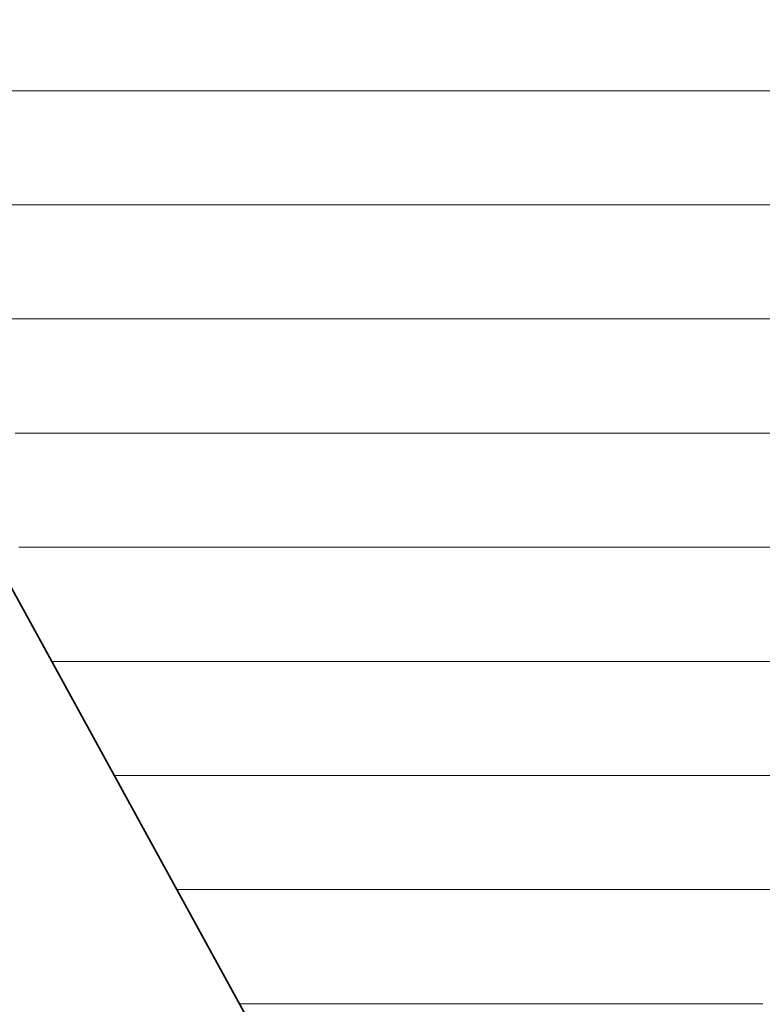
# Model space of a CAD drawing. Units: millimetres. Extents: x 0 to 24042, y 0 to 16800.
# Drawn here: x 17101 to 17192, y 812 to 933 of the extents above; entities that cross this region are included whole.
import ezdxf

# ---------------------------------------------------------------- set-up
doc = ezdxf.new("R2010")
doc.units = ezdxf.units.MM
doc.header["$MEASUREMENT"] = 0
doc.layers.add('(1) Shape lines', color=7, linetype='Continuous', lineweight=35)
doc.layers.add('(9) Sheet', color=7, linetype='Continuous', lineweight=35)

# ---------------------------------------------------------------- blocks, each defined once
blk = doc.blocks.new('HATCH_934_164ed3ee-6d03-45f7-b762-9936e4708bf6')
at = {"layer": '(1) Shape lines', "color": 0, "lineweight": 9}
for p, q in [((17101.03, 924), (17099, 924)), ((17101.03, 910), (17099.45, 910)), ((17101.03, 896), (17099.9, 896)), ((17101.03, 882), (17100.35, 882)), ((17101.03, 868), (17100.8, 868))]:
    blk.add_line(p, q, dxfattribs=at)
blk = doc.blocks.new('HATCH_941_19e816d2-f29b-4cb0-94f2-3dd979d3500d')
at = {"layer": '(1) Shape lines', "color": 0, "lineweight": 9}
for p, q in [((17126.12, 924), (17101.03, 924)), ((17127.44, 910), (17101.03, 910)), ((17128.76, 896), (17101.03, 896)), ((17130.08, 882), (17101.03, 882)), ((17131.4, 868), (17101.03, 868)), ((17132.72, 854), (17104.82, 854)), ((17134.04, 840), (17112.49, 840)), ((17135.36, 826), (17120.16, 826)), ((17136.68, 812), (17127.83, 812))]:
    blk.add_line(p, q, dxfattribs=at)
blk = doc.blocks.new('HATCH_942_5edde0d4-6279-4643-b4c1-432c02e32808')
at = {"layer": '(1) Shape lines', "color": 0, "lineweight": 9}
for p, q in [((17138.52, 924), (17126.12, 924)), ((17138.52, 910), (17127.44, 910)), ((17138.52, 896), (17128.76, 896)), ((17138.52, 882), (17130.08, 882)), ((17138.52, 868), (17131.4, 868)), ((17138.52, 854), (17132.72, 854)), ((17138.52, 840), (17134.04, 840)), ((17138.52, 826), (17135.36, 826)), ((17138.52, 812), (17136.68, 812))]:
    blk.add_line(p, q, dxfattribs=at)
blk = doc.blocks.new('HATCH_947_f2b6be58-f286-4408-b960-384ae1d08b80')
at = {"layer": '(1) Shape lines', "color": 0, "lineweight": 9}
for p, q in [((17139.98, 924), (17138.52, 924)), ((17140.08, 910), (17138.52, 910)), ((17140.18, 896), (17138.52, 896)), ((17140.28, 882), (17138.52, 882)), ((17140.39, 868), (17138.52, 868)), ((17140.49, 854), (17138.52, 854)), ((17140.59, 840), (17138.52, 840)), ((17140.69, 826), (17138.52, 826)), ((17140.8, 812), (17138.52, 812))]:
    blk.add_line(p, q, dxfattribs=at)
blk = doc.blocks.new('HATCH_948_221b9a47-3213-4ada-a1b4-50face841664')
at = {"layer": '(1) Shape lines', "color": 0, "lineweight": 9}
for p, q in [((17140.97, 924), (17139.98, 924)), ((17140.97, 910), (17140.08, 910)), ((17140.97, 896), (17140.18, 896)), ((17140.97, 882), (17140.28, 882)), ((17140.97, 868), (17140.39, 868)), ((17140.97, 854), (17140.49, 854)), ((17140.97, 840), (17140.59, 840)), ((17140.97, 826), (17140.69, 826)), ((17140.97, 812), (17140.8, 812))]:
    blk.add_line(p, q, dxfattribs=at)
blk = doc.blocks.new('HATCH_951_d438d432-8298-484a-9758-87491373a60a')
at = {"layer": '(1) Shape lines', "color": 0, "lineweight": 9}
for p, q in [((17142.02, 924), (17140.97, 924)), ((17142.09, 910), (17140.97, 910)), ((17142.17, 896), (17140.97, 896)), ((17142.24, 882), (17140.97, 882)), ((17142.32, 868), (17140.97, 868)), ((17142.39, 854), (17140.97, 854)), ((17142.47, 840), (17140.97, 840)), ((17142.55, 826), (17140.97, 826)), ((17142.62, 812), (17140.97, 812))]:
    blk.add_line(p, q, dxfattribs=at)
blk = doc.blocks.new('HATCH_952_fe742aad-87a4-4082-acad-35f7aee2ce23')
at = {"layer": '(1) Shape lines', "color": 0, "lineweight": 9}
for p, q in [((17142.77, 924), (17142.02, 924)), ((17142.77, 910), (17142.09, 910)), ((17142.77, 896), (17142.17, 896)), ((17142.77, 882), (17142.24, 882)), ((17142.77, 868), (17142.32, 868)), ((17142.77, 854), (17142.39, 854)), ((17142.77, 840), (17142.47, 840)), ((17142.77, 826), (17142.55, 826)), ((17142.77, 812), (17142.62, 812))]:
    blk.add_line(p, q, dxfattribs=at)
blk = doc.blocks.new('HATCH_953_b439c81f-770e-4dae-a844-44ccad5c9474')
at = {"layer": '(1) Shape lines', "color": 0, "lineweight": 9}
for p, q in [((17160.44, 924), (17142.77, 924)), ((17161.74, 910), (17142.77, 910)), ((17163.05, 896), (17142.77, 896)), ((17164.35, 882), (17142.77, 882)), ((17165.65, 868), (17142.77, 868)), ((17166.95, 854), (17142.77, 854)), ((17168.26, 840), (17142.77, 840)), ((17169.56, 826), (17142.77, 826)), ((17170.86, 812), (17142.77, 812))]:
    blk.add_line(p, q, dxfattribs=at)
blk = doc.blocks.new('HATCH_954_8294279e-09e9-4212-bfc9-651331d07cca')
at = {"layer": '(1) Shape lines', "color": 0, "lineweight": 9}
for p, q in [((17179.67, 924), (17160.44, 924)), ((17179.67, 910), (17161.74, 910)), ((17179.67, 896), (17163.05, 896)), ((17179.67, 882), (17164.35, 882)), ((17179.67, 868), (17165.65, 868)), ((17179.67, 854), (17166.95, 854)), ((17179.67, 840), (17168.26, 840)), ((17179.67, 826), (17169.56, 826)), ((17179.67, 812), (17170.86, 812))]:
    blk.add_line(p, q, dxfattribs=at)
blk = doc.blocks.new('HATCH_956_19180607-c8e9-45a0-8bad-ddb6179fcde0')
at = {"layer": '(1) Shape lines', "color": 0, "lineweight": 9}
for p, q in [((17179.72, 924), (17179.67, 924)), ((17179.73, 910), (17179.67, 910)), ((17179.73, 896), (17179.67, 896)), ((17179.74, 882), (17179.67, 882)), ((17179.74, 868), (17179.67, 868)), ((17179.75, 854), (17179.67, 854)), ((17179.76, 840), (17179.67, 840)), ((17179.76, 826), (17179.67, 826)), ((17179.77, 812), (17179.67, 812))]:
    blk.add_line(p, q, dxfattribs=at)
blk = doc.blocks.new('HATCH_957_608a3f8d-ed73-40ec-adaa-19e16c77be0e')
at = {"layer": '(1) Shape lines', "color": 0, "lineweight": 9}
for p, q in [((17179.81, 924), (17179.72, 924)), ((17179.81, 910), (17179.73, 910)), ((17179.81, 896), (17179.73, 896)), ((17179.81, 882), (17179.74, 882)), ((17179.81, 868), (17179.74, 868)), ((17179.81, 854), (17179.75, 854)), ((17179.81, 840), (17179.76, 840)), ((17179.81, 826), (17179.76, 826)), ((17179.81, 812), (17179.77, 812))]:
    blk.add_line(p, q, dxfattribs=at)
blk = doc.blocks.new('HATCH_960_d8026dc6-a211-4aba-9ec3-0a2edb48095f')
at = {"layer": '(1) Shape lines', "color": 0, "lineweight": 9}
for p, q in [((17179.83, 924), (17179.81, 924)), ((17179.83, 910), (17179.81, 910)), ((17179.83, 896), (17179.81, 896)), ((17179.83, 882), (17179.81, 882)), ((17179.83, 868), (17179.81, 868)), ((17179.84, 854), (17179.81, 854)), ((17179.84, 840), (17179.81, 840)), ((17179.84, 826), (17179.81, 826)), ((17179.84, 812), (17179.81, 812))]:
    blk.add_line(p, q, dxfattribs=at)
blk = doc.blocks.new('HATCH_961_c18514d3-f48b-4c4a-a667-522ca23e5b8f')
at = {"layer": '(1) Shape lines', "color": 0, "lineweight": 9}
for p, q in [((17179.85, 924), (17179.83, 924)), ((17179.85, 910), (17179.83, 910)), ((17179.85, 896), (17179.83, 896)), ((17179.85, 882), (17179.83, 882)), ((17179.85, 868), (17179.83, 868)), ((17179.85, 854), (17179.84, 854)), ((17179.85, 840), (17179.84, 840)), ((17179.85, 826), (17179.84, 826)), ((17179.85, 812), (17179.84, 812))]:
    blk.add_line(p, q, dxfattribs=at)
blk = doc.blocks.new('HATCH_964_d6aaee70-68b6-4aee-85f1-e3f8f6e01bd1')
at = {"layer": '(1) Shape lines', "color": 0, "lineweight": 9}
for p, q in [((17180.1, 924), (17179.85, 924)), ((17180.13, 910), (17179.85, 910)), ((17180.16, 896), (17179.85, 896)), ((17180.19, 882), (17179.85, 882)), ((17180.22, 868), (17179.85, 868)), ((17180.25, 854), (17179.85, 854)), ((17180.27, 840), (17179.85, 840)), ((17180.3, 826), (17179.85, 826)), ((17180.33, 812), (17179.85, 812))]:
    blk.add_line(p, q, dxfattribs=at)
blk = doc.blocks.new('HATCH_965_e9b00004-fc5e-4114-a4c8-be8ec8dbea70')
at = {"layer": '(1) Shape lines', "color": 0, "lineweight": 9}
for p, q in [((17180.53, 924), (17180.1, 924)), ((17180.53, 910), (17180.13, 910)), ((17180.53, 896), (17180.16, 896)), ((17180.53, 882), (17180.19, 882)), ((17180.53, 868), (17180.22, 868)), ((17180.53, 854), (17180.25, 854)), ((17180.53, 840), (17180.27, 840)), ((17180.53, 826), (17180.3, 826)), ((17180.53, 812), (17180.33, 812))]:
    blk.add_line(p, q, dxfattribs=at)
blk = doc.blocks.new('HATCH_968_f3847a69-19cc-4216-8d21-75b5ad882fc7')
at = {"layer": '(1) Shape lines', "color": 0, "lineweight": 9}
for p, q in [((17180.57, 924), (17180.53, 924)), ((17180.58, 910), (17180.53, 910)), ((17180.58, 896), (17180.53, 896)), ((17180.59, 882), (17180.53, 882)), ((17180.59, 868), (17180.53, 868)), ((17180.6, 854), (17180.53, 854)), ((17180.6, 840), (17180.53, 840)), ((17180.61, 826), (17180.53, 826)), ((17180.61, 812), (17180.53, 812))]:
    blk.add_line(p, q, dxfattribs=at)
blk = doc.blocks.new('HATCH_969_d752adc6-d0c0-455c-a1b4-a39bbabad04f')
at = {"layer": '(1) Shape lines', "color": 0, "lineweight": 9}
for p, q in [((17180.65, 924), (17180.57, 924)), ((17180.65, 910), (17180.58, 910)), ((17180.65, 896), (17180.58, 896)), ((17180.65, 882), (17180.59, 882)), ((17180.65, 868), (17180.59, 868)), ((17180.65, 854), (17180.6, 854)), ((17180.65, 840), (17180.6, 840)), ((17180.65, 826), (17180.61, 826)), ((17180.65, 812), (17180.61, 812))]:
    blk.add_line(p, q, dxfattribs=at)
blk = doc.blocks.new('HATCH_972_84687320-f360-43f7-bc5d-bf29cab5b8a1')
at = {"layer": '(1) Shape lines', "color": 0, "lineweight": 9}
for p, q in [((17181.22, 924), (17180.65, 924)), ((17181.29, 910), (17180.65, 910)), ((17181.36, 896), (17180.65, 896)), ((17181.42, 882), (17180.65, 882)), ((17181.49, 868), (17180.65, 868)), ((17181.56, 854), (17180.65, 854)), ((17181.63, 840), (17180.65, 840)), ((17181.69, 826), (17180.65, 826)), ((17181.76, 812), (17180.65, 812))]:
    blk.add_line(p, q, dxfattribs=at)
blk = doc.blocks.new('HATCH_973_f11018da-94ab-4d54-8f0e-7b078b8a8488')
at = {"layer": '(1) Shape lines', "color": 0, "lineweight": 9}
for p, q in [((17182.23, 924), (17181.22, 924)), ((17182.23, 910), (17181.29, 910)), ((17182.23, 896), (17181.36, 896)), ((17182.23, 882), (17181.42, 882)), ((17182.23, 868), (17181.49, 868)), ((17182.23, 854), (17181.56, 854)), ((17182.23, 840), (17181.63, 840)), ((17182.23, 826), (17181.69, 826)), ((17182.23, 812), (17181.76, 812))]:
    blk.add_line(p, q, dxfattribs=at)
blk = doc.blocks.new('HATCH_976_53a613da-baa6-4e80-8fb2-12de4c7394a7')
at = {"layer": '(1) Shape lines', "color": 0, "lineweight": 9}
for p, q in [((17182.29, 924), (17182.23, 924)), ((17182.3, 910), (17182.23, 910)), ((17182.3, 896), (17182.23, 896)), ((17182.31, 882), (17182.23, 882)), ((17182.32, 868), (17182.23, 868)), ((17182.32, 854), (17182.23, 854)), ((17182.33, 840), (17182.23, 840)), ((17182.34, 826), (17182.23, 826)), ((17182.34, 812), (17182.23, 812))]:
    blk.add_line(p, q, dxfattribs=at)
blk = doc.blocks.new('HATCH_977_a7e97125-9bba-4c70-b289-6073642151ef')
at = {"layer": '(1) Shape lines', "color": 0, "lineweight": 9}
for p, q in [((17182.39, 924), (17182.29, 924)), ((17182.39, 910), (17182.3, 910)), ((17182.39, 896), (17182.3, 896)), ((17182.39, 882), (17182.31, 882)), ((17182.39, 868), (17182.32, 868)), ((17182.39, 854), (17182.32, 854)), ((17182.39, 840), (17182.33, 840)), ((17182.39, 826), (17182.34, 826)), ((17182.39, 812), (17182.34, 812))]:
    blk.add_line(p, q, dxfattribs=at)
blk = doc.blocks.new('HATCH_980_108b6094-47ea-420f-b3a8-c6c7cc385d6e')
at = {"layer": '(1) Shape lines', "color": 0, "lineweight": 9}
for p, q in [((17183.43, 924), (17182.39, 924)), ((17183.55, 910), (17182.39, 910)), ((17183.68, 896), (17182.39, 896)), ((17183.8, 882), (17182.39, 882)), ((17183.92, 868), (17182.39, 868)), ((17184.05, 854), (17182.39, 854)), ((17184.17, 840), (17182.39, 840)), ((17184.29, 826), (17182.39, 826)), ((17184.42, 812), (17182.39, 812))]:
    blk.add_line(p, q, dxfattribs=at)
blk = doc.blocks.new('HATCH_981_d609f742-1ff1-4980-a8d8-db4def8c3593')
at = {"layer": '(1) Shape lines', "color": 0, "lineweight": 9}
for p, q in [((17185.34, 924), (17183.43, 924)), ((17185.34, 910), (17183.55, 910)), ((17185.34, 896), (17183.68, 896)), ((17185.34, 882), (17183.8, 882)), ((17185.34, 868), (17183.92, 868)), ((17185.34, 854), (17184.05, 854)), ((17185.34, 840), (17184.17, 840)), ((17185.34, 826), (17184.29, 826)), ((17185.34, 812), (17184.42, 812))]:
    blk.add_line(p, q, dxfattribs=at)
blk = doc.blocks.new('HATCH_984_762fad55-7e15-4651-bff6-b0ba81447b7a')
at = {"layer": '(1) Shape lines', "color": 0, "lineweight": 9}
for p, q in [((17185.37, 924), (17185.34, 924)), ((17185.38, 910), (17185.34, 910)), ((17185.38, 896), (17185.34, 896)), ((17185.39, 882), (17185.34, 882)), ((17185.39, 868), (17185.34, 868)), ((17185.39, 854), (17185.34, 854)), ((17185.4, 840), (17185.34, 840)), ((17185.4, 826), (17185.34, 826)), ((17185.41, 812), (17185.34, 812))]:
    blk.add_line(p, q, dxfattribs=at)
blk = doc.blocks.new('HATCH_985_57a4151c-07c1-4446-8803-622eda84e27d')
at = {"layer": '(1) Shape lines', "color": 0, "lineweight": 9}
for p, q in [((17185.44, 924), (17185.37, 924)), ((17185.44, 910), (17185.38, 910)), ((17185.44, 896), (17185.38, 896)), ((17185.44, 882), (17185.39, 882)), ((17185.44, 868), (17185.39, 868)), ((17185.44, 854), (17185.39, 854)), ((17185.44, 840), (17185.4, 840)), ((17185.44, 826), (17185.4, 826)), ((17185.44, 812), (17185.41, 812))]:
    blk.add_line(p, q, dxfattribs=at)
blk = doc.blocks.new('HATCH_988_4a474a83-7a6f-4eb2-a4af-60cdd16fcd60')
at = {"layer": '(1) Shape lines', "color": 0, "lineweight": 9}
for p, q in [((17186.15, 924), (17185.44, 924)), ((17186.24, 910), (17185.44, 910)), ((17186.33, 896), (17185.44, 896)), ((17186.41, 882), (17185.44, 882)), ((17186.5, 868), (17185.44, 868)), ((17186.59, 854), (17185.44, 854)), ((17186.68, 840), (17185.44, 840)), ((17186.77, 826), (17185.44, 826)), ((17186.86, 812), (17185.44, 812))]:
    blk.add_line(p, q, dxfattribs=at)
blk = doc.blocks.new('HATCH_989_372af03b-b681-4893-8715-59438324e9b2')
at = {"layer": '(1) Shape lines', "color": 0, "lineweight": 9}
for p, q in [((17187.55, 924), (17186.15, 924)), ((17187.55, 910), (17186.24, 910)), ((17187.55, 896), (17186.33, 896)), ((17187.55, 882), (17186.41, 882)), ((17187.55, 868), (17186.5, 868)), ((17187.55, 854), (17186.59, 854)), ((17187.55, 840), (17186.68, 840)), ((17187.55, 826), (17186.77, 826)), ((17187.55, 812), (17186.86, 812))]:
    blk.add_line(p, q, dxfattribs=at)
blk = doc.blocks.new('HATCH_992_9230fdd5-c12c-4f56-a76e-214ce2879e8f')
at = {"layer": '(1) Shape lines', "color": 0, "lineweight": 9}
for p, q in [((17187.55, 924), (17187.55, 924)), ((17187.55, 910), (17187.55, 910)), ((17187.55, 896), (17187.55, 896)), ((17187.55, 882), (17187.55, 882)), ((17187.55, 868), (17187.55, 868)), ((17187.55, 854), (17187.55, 854)), ((17187.55, 840), (17187.55, 840)), ((17187.55, 826), (17187.55, 826)), ((17187.55, 812), (17187.55, 812))]:
    blk.add_line(p, q, dxfattribs=at)
blk = doc.blocks.new('HATCH_993_25812821-2176-4ca9-8ae2-84daa11fb995')
at = {"layer": '(1) Shape lines', "color": 0, "lineweight": 9}
for p, q in [((17187.55, 924), (17187.55, 924)), ((17187.55, 910), (17187.55, 910)), ((17187.55, 896), (17187.55, 896)), ((17187.55, 882), (17187.55, 882)), ((17187.55, 868), (17187.55, 868)), ((17187.55, 854), (17187.55, 854)), ((17187.55, 840), (17187.55, 840)), ((17187.55, 826), (17187.55, 826)), ((17187.55, 812), (17187.55, 812))]:
    blk.add_line(p, q, dxfattribs=at)
blk = doc.blocks.new('HATCH_996_5cca18af-14d6-4f60-98a1-3fcc0af1a8fe')
at = {"layer": '(1) Shape lines', "color": 0, "lineweight": 9}
for p, q in [((17188.39, 924), (17187.55, 924)), ((17188.5, 910), (17187.55, 910)), ((17188.6, 896), (17187.55, 896)), ((17188.71, 882), (17187.55, 882)), ((17188.82, 868), (17187.55, 868)), ((17188.93, 854), (17187.55, 854)), ((17189.03, 840), (17187.55, 840)), ((17189.14, 826), (17187.55, 826)), ((17189.25, 812), (17187.55, 812))]:
    blk.add_line(p, q, dxfattribs=at)
blk = doc.blocks.new('HATCH_997_8372d6cf-b4b2-4651-8f09-e451425a1d76')
at = {"layer": '(1) Shape lines', "color": 0, "lineweight": 9}
for p, q in [((17190.12, 924), (17188.39, 924)), ((17190.12, 910), (17188.5, 910)), ((17190.12, 896), (17188.6, 896)), ((17190.12, 882), (17188.71, 882)), ((17190.12, 868), (17188.82, 868)), ((17190.12, 854), (17188.93, 854)), ((17190.12, 840), (17189.03, 840)), ((17190.12, 826), (17189.14, 826)), ((17190.12, 812), (17189.25, 812))]:
    blk.add_line(p, q, dxfattribs=at)
blk = doc.blocks.new('HATCH_1000_01b73a83-2682-4f6f-acfb-67aae38cc630')
at = {"layer": '(1) Shape lines', "color": 0, "lineweight": 9}
for p, q in [((17190.17, 924), (17190.12, 924)), ((17190.17, 910), (17190.12, 910)), ((17190.18, 896), (17190.12, 896)), ((17190.19, 882), (17190.12, 882)), ((17190.19, 868), (17190.12, 868)), ((17190.2, 854), (17190.12, 854)), ((17190.2, 840), (17190.12, 840)), ((17190.21, 826), (17190.12, 826)), ((17190.22, 812), (17190.12, 812))]:
    blk.add_line(p, q, dxfattribs=at)
blk = doc.blocks.new('HATCH_1001_1629d679-98ab-47fc-b985-b19fda6821c6')
at = {"layer": '(1) Shape lines', "color": 0, "lineweight": 9}
for p, q in [((17190.26, 924), (17190.17, 924)), ((17190.26, 910), (17190.17, 910)), ((17190.26, 896), (17190.18, 896)), ((17190.26, 882), (17190.19, 882)), ((17190.26, 868), (17190.19, 868)), ((17190.26, 854), (17190.2, 854)), ((17190.26, 840), (17190.2, 840)), ((17190.26, 826), (17190.21, 826)), ((17190.26, 812), (17190.22, 812))]:
    blk.add_line(p, q, dxfattribs=at)
blk = doc.blocks.new('HATCH_1004_1440283c-8681-48db-bda1-c52f428ab15e')
at = {"layer": '(1) Shape lines', "color": 0, "lineweight": 9}
for p, q in [((17191.11, 924), (17190.26, 924)), ((17191.23, 910), (17190.26, 910)), ((17191.34, 896), (17190.26, 896)), ((17191.46, 882), (17190.26, 882)), ((17191.57, 868), (17190.26, 868)), ((17191.69, 854), (17190.26, 854)), ((17191.8, 840), (17190.26, 840)), ((17191.92, 826), (17190.26, 826)), ((17192.03, 812), (17190.26, 812))]:
    blk.add_line(p, q, dxfattribs=at)
blk = doc.blocks.new('HATCH_1005_c35b273a-d5c8-4053-bd20-5bc60846135e')
at = {"layer": '(1) Shape lines', "color": 0, "lineweight": 9}
for p, q in [((17193.01, 924), (17191.11, 924)), ((17193.01, 910), (17191.23, 910)), ((17193.01, 896), (17191.34, 896)), ((17193.01, 882), (17191.46, 882)), ((17193.01, 868), (17191.57, 868)), ((17193.01, 854), (17191.69, 854)), ((17193.01, 840), (17191.8, 840)), ((17193.01, 826), (17191.92, 826))]:
    blk.add_line(p, q, dxfattribs=at)
blk = doc.blocks.new('GROUP_0_40eac678-0be0-4884-9a15-88d3edb5e333')
at = {"layer": '(9) Sheet', "color": 7, "linetype": 'Continuous', "lineweight": 35, "ltscale": 40}
blk.add_lwpolyline([(16783.1, 1058.76), (16878.74, 1210.61), (16977.41, 1022.38), (17089.77, 1210.54), (17193.01, 1022.36), (17300.77, 1210.54), (17378.24, 1058.76), (17194.11, 691.03), (17088.27, 884.22), (16978.49, 691.03)], close=True, dxfattribs=at)
at = {"layer": '(1) Shape lines', "color": 154, "linetype": 'ByBlock'}
for name in ['HATCH_934_164ed3ee-6d03-45f7-b762-9936e4708bf6', 'HATCH_941_19e816d2-f29b-4cb0-94f2-3dd979d3500d', 'HATCH_942_5edde0d4-6279-4643-b4c1-432c02e32808', 'HATCH_947_f2b6be58-f286-4408-b960-384ae1d08b80', 'HATCH_948_221b9a47-3213-4ada-a1b4-50face841664', 'HATCH_951_d438d432-8298-484a-9758-87491373a60a', 'HATCH_952_fe742aad-87a4-4082-acad-35f7aee2ce23', 'HATCH_953_b439c81f-770e-4dae-a844-44ccad5c9474', 'HATCH_954_8294279e-09e9-4212-bfc9-651331d07cca', 'HATCH_956_19180607-c8e9-45a0-8bad-ddb6179fcde0', 'HATCH_957_608a3f8d-ed73-40ec-adaa-19e16c77be0e', 'HATCH_960_d8026dc6-a211-4aba-9ec3-0a2edb48095f', 'HATCH_961_c18514d3-f48b-4c4a-a667-522ca23e5b8f', 'HATCH_964_d6aaee70-68b6-4aee-85f1-e3f8f6e01bd1', 'HATCH_965_e9b00004-fc5e-4114-a4c8-be8ec8dbea70', 'HATCH_968_f3847a69-19cc-4216-8d21-75b5ad882fc7', 'HATCH_969_d752adc6-d0c0-455c-a1b4-a39bbabad04f', 'HATCH_972_84687320-f360-43f7-bc5d-bf29cab5b8a1', 'HATCH_973_f11018da-94ab-4d54-8f0e-7b078b8a8488', 'HATCH_976_53a613da-baa6-4e80-8fb2-12de4c7394a7', 'HATCH_977_a7e97125-9bba-4c70-b289-6073642151ef', 'HATCH_980_108b6094-47ea-420f-b3a8-c6c7cc385d6e', 'HATCH_981_d609f742-1ff1-4980-a8d8-db4def8c3593', 'HATCH_984_762fad55-7e15-4651-bff6-b0ba81447b7a', 'HATCH_985_57a4151c-07c1-4446-8803-622eda84e27d', 'HATCH_988_4a474a83-7a6f-4eb2-a4af-60cdd16fcd60', 'HATCH_989_372af03b-b681-4893-8715-59438324e9b2', 'HATCH_992_9230fdd5-c12c-4f56-a76e-214ce2879e8f', 'HATCH_993_25812821-2176-4ca9-8ae2-84daa11fb995', 'HATCH_996_5cca18af-14d6-4f60-98a1-3fcc0af1a8fe', 'HATCH_997_8372d6cf-b4b2-4651-8f09-e451425a1d76', 'HATCH_1000_01b73a83-2682-4f6f-acfb-67aae38cc630', 'HATCH_1001_1629d679-98ab-47fc-b985-b19fda6821c6', 'HATCH_1004_1440283c-8681-48db-bda1-c52f428ab15e', 'HATCH_1005_c35b273a-d5c8-4053-bd20-5bc60846135e']:
    blk.add_blockref(name, (0, 0), dxfattribs=at)

msp = doc.modelspace()

# ---------------------------------------------------------------- block references
at = {"color": 7, "linetype": 'ByBlock'}
msp.add_blockref('GROUP_0_40eac678-0be0-4884-9a15-88d3edb5e333', (0, 0), dxfattribs=at)

doc.saveas('drawing.dxf')
